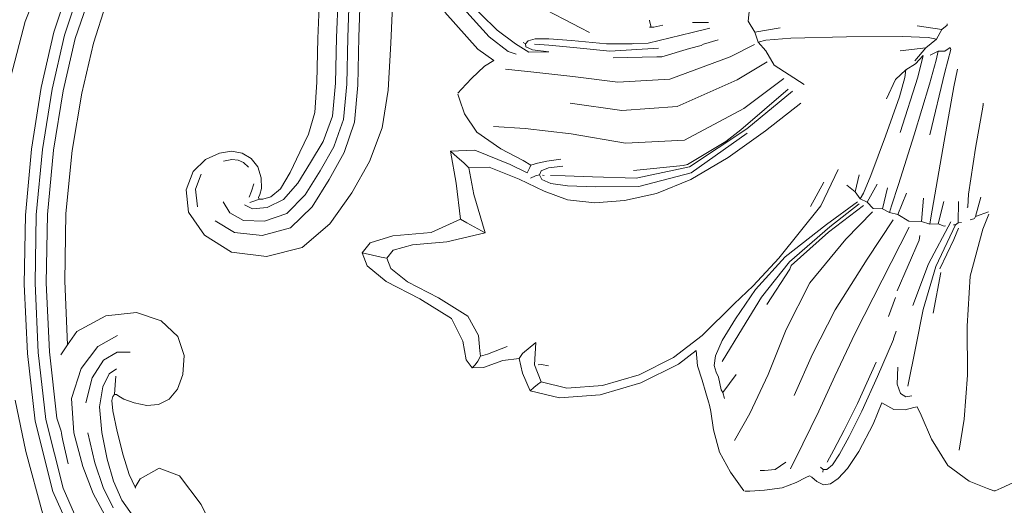
# Model space of a CAD drawing. Units: millimetres. Extents: x 0 to 594, y 0 to 420.
# Drawn here: x 140 to 187, y 309 to 332 of the extents above; entities that cross this region are included whole.
import ezdxf

# ---------------------------------------------------------------- set-up
doc = ezdxf.new("R2010")
doc.units = ezdxf.units.MM

msp = doc.modelspace()

# ---------------------------------------------------------------- linework, layer by layer
at = {"lineweight": 0}
for p, q in [((156.324, 334.091), (156.212, 331.124)), ((140.536, 331.864), (141.362, 333.982)), ((154.285, 331.065), (154.405, 333.963)), ((155.284, 334.033), (155.167, 331.106)), ((155.808, 334.053), (155.694, 331.107)), ((157.844, 333.802), (157.71, 330.848)), ((141.877, 331.357), (142.589, 333.475)), ((143.056, 333.24), (142.377, 331.213)), ((142.884, 331.057), (143.545, 332.996)), ((160.831, 332.803), (162.343, 331.137)), ((161.105, 333.047), (162.71, 331.46)), ((144.325, 332.659), (143.739, 330.84)), ((161.804, 330.552), (160.258, 332.296)), ((164.645, 332.6), (166.633, 331.556)), ((174.509, 331.869), (174.576, 332.472)), ((139.859, 329.28), (140.536, 331.864)), ((169.868, 331.929), (169.878, 331.887)), ((169.902, 331.775), (169.878, 331.887)), ((169.931, 331.636), (169.902, 331.775)), ((172.641, 331.814), (171.901, 331.812)), ((174.828, 331.364), (174.509, 331.869)), ((141.877, 331.357), (141.286, 328.755)), ((163.572, 330.806), (162.71, 331.46)), ((166.633, 331.556), (167.051, 331.343)), ((169.814, 330.84), (171.871, 331.338)), ((169.877, 331.592), (169.922, 331.592)), ((169.922, 331.592), (169.931, 331.636)), ((169.922, 331.592), (170.075, 331.598)), ((170.075, 331.598), (170.507, 331.695)), ((171.871, 331.338), (172.711, 331.547)), ((176.008, 331.567), (174.828, 331.364)), ((174.828, 331.364), (174.973, 330.887)), ((183.613, 331.491), (182.454, 331.66)), ((183.36, 331.033), (183.613, 331.491)), ((183.865, 331.687), (183.613, 331.491)), ((183.865, 331.687), (183.87, 331.747)), ((142.377, 331.213), (141.798, 328.684)), ((142.884, 331.057), (142.316, 328.596)), ((154.244, 329.013), (154.285, 331.065)), ((155.125, 328.965), (155.167, 331.106)), ((155.653, 328.909), (155.694, 331.107)), ((156.172, 328.864), (156.212, 331.124)), ((157.71, 330.848), (157.585, 328.625)), ((163.238, 330.454), (162.343, 331.137)), ((163.934, 330.866), (164.05, 330.817)), ((164.05, 330.817), (164.17, 330.954)), ((164.507, 331.044), (164.17, 330.954)), ((165.143, 331.051), (164.507, 331.044)), ((166.212, 330.974), (165.143, 331.051)), ((166.212, 330.974), (167.848, 330.811)), ((173.093, 330.996), (172.413, 330.793)), ((174.973, 330.887), (175.34, 330.984)), ((174.973, 330.887), (175.342, 330.476)), ((175.34, 330.984), (176.52, 331.075)), ((176.52, 331.075), (179.136, 331.137)), ((179.136, 331.137), (181.761, 331.154)), ((181.761, 331.154), (182.967, 331.108)), ((182.861, 330.63), (183.36, 331.033)), ((182.967, 331.108), (183.36, 331.033)), ((143.739, 330.84), (143.189, 328.487)), ((161.804, 330.552), (162.559, 330.031)), ((163.238, 330.454), (163.614, 330.328)), ((163.7, 330.737), (163.572, 330.806)), ((164.2, 330.426), (163.7, 330.737)), ((164.05, 330.817), (164.068, 330.669)), ((164.068, 330.669), (164.379, 330.534)), ((164.2, 330.426), (165.135, 330.44)), ((164.379, 330.534), (165.135, 330.44)), ((164.463, 330.79), (165.143, 330.742)), ((165.143, 330.742), (166.302, 330.643)), ((166.302, 330.643), (168.015, 330.47)), ((169.066, 330.809), (167.848, 330.811)), ((168.015, 330.47), (170.295, 330.602)), ((169.101, 330.829), (169.066, 330.809)), ((169.814, 330.84), (169.101, 330.829)), ((170.455, 330.207), (171.756, 330.596)), ((172.294, 330.736), (171.756, 330.596)), ((172.294, 330.736), (172.413, 330.793)), ((173.657, 330.205), (174.811, 330.775)), ((175.728, 329.811), (175.342, 330.476)), ((181.655, 330.484), (182.861, 330.63)), ((182.861, 330.63), (182.344, 330.014)), ((183.433, 330.468), (183.067, 330.272)), ((183.351, 330.044), (183.433, 330.468)), ((183.75, 330.46), (183.433, 330.468)), ((183.75, 330.46), (184.006, 330.632)), ((183.754, 329.472), (184.031, 330.542)), ((184.019, 330.595), (184.006, 330.632)), ((184.031, 330.542), (184.019, 330.595)), ((162.126, 329.763), (162.559, 330.031)), ((168.167, 330.157), (170.226, 330.197)), ((170.226, 330.197), (170.455, 330.207)), ((170.832, 329.149), (173.657, 330.205)), ((173.994, 329.116), (175.398, 329.96)), ((182.371, 329.866), (182.731, 330.258)), ((182.478, 329.237), (182.731, 330.258)), ((183.035, 328.91), (183.351, 330.044)), ((161.502, 329.184), (162.126, 329.763)), ((163.106, 329.621), (164.44, 329.485)), ((164.44, 329.485), (166.27, 329.282)), ((177.137, 328.898), (175.728, 329.811)), ((181.915, 329.583), (181.439, 329.132)), ((181.879, 329.232), (181.915, 329.583)), ((182.371, 329.866), (181.915, 329.583)), ((183.754, 329.472), (183.045, 326.528)), ((184.183, 328.791), (184.344, 329.612)), ((154.144, 327.587), (154.244, 329.013)), ((161.034, 328.673), (161.502, 329.184)), ((166.27, 329.282), (168.385, 329.008)), ((168.385, 329.008), (170.832, 329.149)), ((171.18, 327.857), (173.994, 329.116)), ((174.313, 327.773), (176.193, 329.184)), ((181.439, 329.132), (181.014, 328.23)), ((181.617, 328.325), (181.879, 329.232)), ((182.478, 329.237), (181.651, 326.637)), ((140.826, 325.86), (141.286, 328.755)), ((141.34, 325.847), (141.798, 328.684)), ((141.862, 325.815), (142.316, 328.596)), ((155.125, 328.965), (154.976, 327.406)), ((155.493, 327.254), (155.653, 328.909)), ((156.172, 328.864), (156.007, 327.121)), ((157.585, 328.625), (157.309, 326.86)), ((160.874, 328.489), (161.034, 328.673)), ((176.39, 328.684), (174.16, 326.768)), ((176.59, 328.587), (174.44, 326.811)), ((182.308, 326.529), (183.035, 328.91)), ((183.725, 326.239), (184.183, 328.791)), ((143.189, 328.487), (142.739, 325.798)), ((160.939, 328.206), (160.863, 328.449)), ((161.176, 327.517), (160.939, 328.206)), ((180.96, 326.463), (181.617, 328.325)), ((166.144, 328.016), (168.581, 327.679)), ((168.581, 327.679), (171.18, 327.857)), ((171.513, 326.281), (174.313, 327.773)), ((176.985, 328.019), (175.328, 326.725)), ((185.2, 325.898), (185.56, 327.92)), ((185.56, 327.92), (185.535, 327.941)), ((185.56, 327.92), (185.557, 328.018)), ((153.847, 326.568), (154.144, 327.587)), ((154.538, 326.226), (154.976, 327.406)), ((155.261, 326.597), (155.493, 327.254)), ((161.764, 326.65), (161.176, 327.517)), ((155.52, 325.704), (156.007, 327.121)), ((157.309, 326.86), (156.722, 325.278)), ((162.547, 326.917), (164.027, 326.837)), ((164.027, 326.837), (166.186, 326.579)), ((174.44, 326.811), (171.761, 325.024)), ((174.16, 326.768), (173.458, 326.216)), ((175.328, 326.725), (173.567, 325.471)), ((153.436, 325.711), (153.847, 326.568)), ((154.538, 326.226), (153.947, 325.238)), ((155.039, 325.962), (155.261, 326.597)), ((162.893, 325.875), (161.764, 326.65)), ((166.186, 326.579), (168.741, 326.138)), ((168.741, 326.138), (171.513, 326.281)), ((171.654, 325.142), (173.458, 326.216)), ((171.824, 324.747), (174.465, 326.606)), ((180.273, 324.627), (180.96, 326.463)), ((181.576, 324.193), (182.308, 326.529)), ((183.282, 323.711), (183.725, 326.239)), ((140.826, 325.86), (140.544, 322.753)), ((141.056, 322.778), (141.34, 325.847)), ((141.862, 325.815), (141.578, 322.785)), ((142.739, 325.798), (142.452, 322.831)), ((149.662, 325.668), (150.23, 325.759)), ((150.23, 325.759), (150.725, 325.67)), ((154.39, 324.837), (155.039, 325.962)), ((160.516, 325.769), (161.663, 325.805)), ((160.789, 324.264), (160.516, 325.769)), ((160.516, 325.769), (160.842, 325.477)), ((161.663, 325.805), (163.332, 325.133)), ((163.944, 325.32), (162.893, 325.875)), ((184.872, 323.741), (185.2, 325.898)), ((148.436, 324.813), (149.01, 325.37)), ((149.01, 325.37), (149.662, 325.668)), ((149.851, 325.299), (150.25, 325.371)), ((150.25, 325.371), (150.549, 325.344)), ((150.549, 325.344), (150.801, 325.236)), ((150.725, 325.67), (151.159, 325.426)), ((151.159, 325.426), (151.474, 325.034)), ((152.992, 324.768), (153.436, 325.711)), ((155.52, 325.704), (154.821, 324.438)), ((160.842, 325.477), (161.141, 325.208)), ((164.3, 325.113), (163.944, 325.32)), ((165.042, 325.3), (164.612, 325.207)), ((165.042, 325.3), (165.706, 325.392)), ((173.567, 325.471), (171.819, 324.431)), ((150.801, 325.236), (151.021, 325.014)), ((151.474, 325.034), (151.617, 324.503)), ((153.341, 324.259), (153.947, 325.238)), ((153.685, 323.712), (154.39, 324.837)), ((156.722, 325.278), (155.883, 323.799)), ((161.141, 325.208), (161.385, 324.984)), ((162.337, 325.017), (161.385, 324.984)), ((161.385, 324.984), (161.616, 323.724)), ((163.754, 324.443), (162.337, 325.017)), ((163.332, 325.133), (164.117, 324.742)), ((164.117, 324.742), (164.252, 325.001)), ((164.252, 325.001), (164.3, 325.113)), ((164.3, 325.113), (164.612, 325.207)), ((164.697, 324.644), (164.782, 324.837)), ((165.13, 324.983), (164.782, 324.837)), ((165.13, 324.983), (165.802, 325.052)), ((171.456, 325.082), (169.127, 324.856)), ((169.246, 324.489), (171.761, 325.024)), ((171.456, 325.082), (171.654, 325.142)), ((177.926, 323.197), (178.736, 324.894)), ((148.101, 323.942), (148.436, 324.813)), ((148.538, 323.978), (148.805, 324.685)), ((151.617, 324.503), (151.632, 324.009)), ((152.532, 323.987), (152.992, 324.768)), ((154.019, 323.146), (154.821, 324.438)), ((164.916, 323.884), (163.754, 324.443)), ((164.289, 324.496), (164.509, 324.611)), ((164.697, 324.644), (164.509, 324.611)), ((164.697, 324.644), (164.817, 324.427)), ((165.231, 324.239), (164.817, 324.427)), ((164.929, 324.627), (164.84, 324.634)), ((165.914, 324.601), (165.215, 324.617)), ((167.2, 324.563), (165.914, 324.601)), ((167.2, 324.563), (169.246, 324.489)), ((171.824, 324.747), (169.371, 324.098)), ((171.819, 324.431), (170.199, 323.781)), ((179.723, 324.658), (179.541, 323.85)), ((179.925, 323.795), (180.273, 324.627)), ((148.209, 322.897), (148.101, 323.942)), ((148.633, 323.141), (148.538, 323.978)), ((151.274, 324.224), (151.165, 323.881)), ((151.632, 324.009), (151.566, 323.728)), ((152.071, 323.615), (152.532, 323.987)), ((153.341, 324.259), (152.673, 323.484)), ((160.987, 322.563), (160.789, 324.264)), ((165.231, 324.239), (166.026, 324.128)), ((167.355, 324.084), (166.026, 324.128)), ((167.355, 324.084), (169.371, 324.098)), ((177.446, 323.165), (178.071, 324.311)), ((179.541, 323.85), (179.144, 324.162)), ((180.108, 323.358), (180.57, 324.213)), ((181.058, 324.037), (180.826, 323.047)), ((181.246, 323.193), (181.576, 324.193)), ((151.165, 323.881), (151.054, 323.596)), ((151.324, 323.429), (151.535, 323.501)), ((151.566, 323.728), (151.505, 323.585)), ((151.505, 323.585), (151.535, 323.501)), ((151.535, 323.501), (151.707, 323.503)), ((151.707, 323.503), (152.071, 323.615)), ((151.9, 323.112), (152.673, 323.484)), ((152.836, 322.837), (153.685, 323.712)), ((155.883, 323.799), (154.852, 322.34)), ((162.145, 321.916), (161.616, 323.724)), ((166.027, 323.469), (164.916, 323.884)), ((167.297, 323.329), (166.027, 323.469)), ((168.695, 323.44), (167.297, 323.329)), ((170.199, 323.781), (168.695, 323.44)), ((179.541, 323.85), (179.771, 323.53)), ((179.771, 323.53), (179.925, 323.795)), ((179.771, 323.53), (180.108, 323.358)), ((181.544, 322.791), (181.955, 323.792)), ((182.756, 323.554), (182.654, 322.454)), ((183.102, 322.634), (183.282, 323.711)), ((184.828, 323.154), (184.872, 323.741)), ((185.195, 322.687), (185.442, 323.603)), ((149.842, 323.387), (150.151, 322.859)), ((150.841, 323.236), (151.222, 323.058)), ((151.324, 323.429), (151.098, 323.345)), ((151.9, 323.112), (151.222, 323.058)), ((154.019, 323.146), (153.004, 322.156)), ((175.955, 320.737), (177.926, 323.197)), ((178.198, 322.318), (179.647, 323.378)), ((178.29, 321.949), (179.934, 323.211)), ((178.351, 322.199), (179.725, 323.282)), ((180.379, 323.063), (180.108, 323.358)), ((180.826, 323.047), (180.379, 323.063)), ((180.826, 323.047), (181.146, 322.887)), ((181.146, 322.887), (181.246, 323.193)), ((183.434, 322.348), (183.7, 323.395)), ((184.391, 323.392), (184.387, 322.394)), ((184.808, 323.115), (184.828, 323.154)), ((140.485, 319.517), (140.544, 322.753)), ((140.997, 319.555), (141.056, 322.778)), ((141.518, 319.576), (141.578, 322.785)), ((142.452, 322.831), (142.392, 319.646)), ((148.963, 321.817), (148.209, 322.897)), ((150.151, 322.859), (150.794, 322.504)), ((151.781, 322.465), (152.836, 322.837)), ((159.612, 321.94), (160.987, 322.563)), ((160.987, 322.563), (161.295, 322.393)), ((180.357, 322.909), (179.096, 321.623)), ((181.317, 322.532), (180.102, 320.692)), ((181.146, 322.887), (181.544, 322.791)), ((182.058, 322.468), (181.544, 322.791)), ((183.05, 322.334), (183.102, 322.634)), ((184.938, 322.529), (185.108, 322.586)), ((185.108, 322.586), (185.145, 322.595)), ((185.145, 322.595), (185.195, 322.687)), ((185.801, 322.908), (185.195, 322.687)), ((185.827, 322.801), (185.537, 322.093)), ((149.462, 322.481), (150.368, 321.944)), ((150.794, 322.504), (151.781, 322.465)), ((151.668, 321.796), (153.004, 322.156)), ((154.852, 322.34), (153.545, 321.232)), ((161.295, 322.393), (162.145, 321.916)), ((178.198, 322.318), (176.253, 320.796)), ((176.454, 320.567), (178.351, 322.199)), ((179.54, 317.202), (182.075, 322.185)), ((182.654, 322.454), (182.058, 322.468)), ((182.654, 322.454), (183.05, 322.334)), ((184.03, 322.445), (182.982, 320.461)), ((183.05, 322.334), (183.434, 322.348)), ((183.332, 320.348), (184.258, 322.303)), ((183.728, 322.234), (183.434, 322.348)), ((183.728, 322.234), (183.777, 322.248)), ((184.155, 322.3), (184.258, 322.303)), ((184.397, 322.139), (184.176, 321.609)), ((184.387, 322.394), (184.258, 322.303)), ((184.387, 322.394), (184.54, 322.412)), ((185.537, 322.093), (184.936, 319.888)), ((150.231, 321.015), (148.963, 321.817)), ((151.668, 321.796), (150.368, 321.944)), ((156.753, 321.456), (157.816, 321.777)), ((157.816, 321.777), (159.612, 321.94)), ((162.145, 321.916), (160.346, 321.498)), ((176.533, 320.391), (178.29, 321.949)), ((179.096, 321.623), (177.405, 319.57)), ((182.578, 321.801), (182.553, 321.58)), ((183.521, 320.231), (184.176, 321.609)), ((153.545, 321.232), (151.882, 320.806)), ((156.366, 320.986), (156.753, 321.456)), ((158.733, 321.362), (157.826, 321.105)), ((160.346, 321.498), (158.733, 321.362)), ((182.553, 321.58), (181.52, 319.202)), ((151.882, 320.806), (150.231, 321.015)), ((156.602, 320.373), (156.366, 320.986)), ((156.366, 320.986), (156.85, 320.876)), ((156.85, 320.876), (157.26, 320.784)), ((157.26, 320.784), (157.522, 320.73)), ((157.826, 321.105), (157.522, 320.73)), ((157.522, 320.73), (157.713, 320.239)), ((174.739, 319.428), (175.955, 320.737)), ((174.862, 319.256), (176.253, 320.796)), ((180.102, 320.692), (178.596, 318.304)), ((157.496, 319.643), (156.602, 320.373)), ((157.713, 320.239), (158.494, 319.621)), ((176.454, 320.567), (175.134, 318.894)), ((175.389, 318.553), (176.461, 320.209)), ((176.533, 320.391), (176.461, 320.209)), ((182.253, 318.513), (182.982, 320.461)), ((183.332, 320.348), (182.74, 318.322)), ((183.197, 318.142), (183.563, 320.064)), ((184.936, 319.888), (184.802, 317.541)), ((140.485, 319.517), (140.64, 316.252)), ((141.15, 316.303), (140.997, 319.555)), ((141.518, 319.576), (141.67, 316.336)), ((142.392, 319.646), (142.529, 316.659)), ((159.086, 318.822), (157.496, 319.643)), ((158.494, 319.621), (159.96, 318.866)), ((173.858, 318.587), (174.739, 319.428)), ((177.405, 319.57), (176.293, 317.384)), ((160.561, 317.891), (159.086, 318.822)), ((159.96, 318.866), (161.333, 318.011)), ((174.862, 319.256), (173.914, 317.884)), ((175.134, 318.894), (174.246, 317.438)), ((181.431, 318.878), (181.108, 317.983)), ((172.346, 317.099), (173.858, 318.587)), ((142.954, 317.287), (144.321, 318.02)), ((144.321, 318.02), (145.768, 318.171)), ((145.768, 318.171), (146.93, 317.787)), ((161.108, 316.835), (160.561, 317.891)), ((161.333, 318.011), (161.838, 317.092)), ((178.596, 318.304), (177.535, 316.218)), ((182.74, 318.322), (182.388, 316.584)), ((146.93, 317.787), (147.707, 317.051)), ((174.246, 317.438), (173.291, 315.878)), ((173.294, 316.861), (173.914, 317.884)), ((184.802, 317.541), (184.816, 315.239)), ((142.529, 316.659), (142.954, 317.287)), ((144.876, 317.093), (143.949, 316.585)), ((147.707, 317.051), (148, 316.149)), ((161.896, 316.374), (161.838, 317.092)), ((170.994, 316.059), (172.346, 317.099)), ((176.293, 317.384), (175.454, 315.27)), ((179.54, 317.202), (178.584, 315.178)), ((181.376, 317.041), (181.345, 316.946)), ((181.376, 317.041), (181.466, 317.305)), ((142.211, 316.191), (142.529, 316.659)), ((143.158, 315.538), (143.949, 316.585)), ((161.257, 315.96), (161.108, 316.835)), ((163.179, 316.583), (162.257, 316.223)), ((163.91, 316.254), (164.537, 316.769)), ((164.537, 316.769), (164.467, 315.722)), ((173.294, 316.861), (172.973, 316.143)), ((181.335, 316.911), (180.593, 315.161)), ((181.335, 316.911), (181.345, 316.946)), ((182.388, 316.584), (182.008, 314.721)), ((141.001, 313.066), (140.64, 316.252)), ((141.506, 313.139), (141.15, 316.303)), ((142.021, 313.212), (141.67, 316.336)), ((144.85, 316.309), (144.215, 315.939)), ((145.463, 316.306), (144.85, 316.309)), ((148, 316.149), (147.949, 315.261)), ((161.812, 315.895), (161.933, 316.119)), ((161.933, 316.119), (161.896, 316.374)), ((162.257, 316.223), (161.933, 316.119)), ((163.752, 316.019), (163.91, 316.254)), ((169.381, 315.25), (170.994, 316.059)), ((172.071, 316.394), (171.237, 315.752)), ((172.122, 315.666), (172.071, 316.394)), ((172.919, 315.683), (172.973, 316.143)), ((177.535, 316.218), (176.672, 314.276)), ((144.215, 315.939), (143.679, 315.112)), ((161.537, 315.572), (161.257, 315.96)), ((161.537, 315.572), (161.678, 315.721)), ((162.069, 315.588), (161.537, 315.572)), ((161.812, 315.895), (161.678, 315.721)), ((162.974, 315.922), (162.069, 315.588)), ((163.752, 316.019), (162.974, 315.922)), ((163.906, 315.325), (163.752, 316.019)), ((164.467, 315.722), (164.776, 314.921)), ((164.639, 315.722), (164.8, 315.73)), ((165.134, 315.677), (164.8, 315.73)), ((171.237, 315.752), (169.464, 314.864)), ((172.353, 314.991), (172.122, 315.666)), ((172.919, 315.683), (173.008, 315.38)), ((180.526, 315.849), (179.65, 313.902)), ((181.549, 315.602), (181.512, 314.802)), ((143.158, 315.538), (142.714, 314.14)), ((143.679, 315.112), (143.387, 313.938)), ((144.176, 314.681), (144.475, 315.29)), ((144.824, 315.525), (144.475, 315.29)), ((144.758, 314.775), (144.79, 315.19)), ((147.949, 315.261), (147.695, 314.571)), ((164.261, 314.491), (163.906, 315.325)), ((167.659, 314.745), (169.381, 315.25)), ((173.118, 315.135), (173.008, 315.38)), ((173.234, 314.542), (173.118, 315.135)), ((173.946, 315.267), (173.314, 314.422)), ((175.454, 315.27), (174.583, 313.433)), ((178.584, 315.178), (177.832, 313.532)), ((179.857, 313.539), (180.593, 315.161)), ((184.666, 313.17), (184.816, 315.239)), ((144.176, 314.681), (144.028, 313.747)), ((144.758, 314.775), (144.728, 314.321)), ((164.443, 314.652), (164.261, 314.491)), ((164.617, 314.8), (164.443, 314.652)), ((164.776, 314.921), (164.617, 314.8)), ((164.776, 314.921), (165.982, 314.615)), ((165.982, 314.615), (167.659, 314.745)), ((169.464, 314.864), (167.55, 314.309)), ((172.527, 314.401), (172.353, 314.991)), ((181.665, 314.364), (181.512, 314.802)), ((144.655, 314.232), (144.605, 314.04)), ((144.728, 314.321), (144.655, 314.232)), ((144.82, 314.32), (144.728, 314.321)), ((144.928, 314.244), (144.82, 314.32)), ((145.167, 314.108), (144.928, 314.244)), ((147.695, 314.571), (147.294, 314.096)), ((165.646, 314.168), (164.261, 314.491)), ((167.55, 314.309), (165.646, 314.168)), ((172.642, 313.983), (172.527, 314.401)), ((173.314, 314.422), (173.234, 314.542)), ((173.401, 314.135), (173.314, 314.422)), ((181.665, 314.364), (181.923, 314.209)), ((182.198, 314.258), (181.923, 314.209)), ((140.565, 311.646), (140.067, 314.056)), ((142.826, 312.519), (142.714, 314.14)), ((144.132, 312.533), (144.028, 313.747)), ((144.605, 314.04), (144.65, 313.554)), ((145.653, 313.93), (145.167, 314.108)), ((146.244, 313.811), (145.653, 313.93)), ((146.801, 313.855), (146.244, 313.811)), ((147.294, 314.096), (146.801, 313.855)), ((172.696, 313.825), (172.642, 313.983)), ((172.755, 313.52), (172.696, 313.825)), ((179.65, 313.902), (179.022, 312.649)), ((180.796, 313.929), (180.386, 312.922)), ((181.351, 313.611), (180.796, 313.929)), ((182.451, 313.737), (182.292, 313.71)), ((182.642, 313.352), (182.451, 313.737)), ((144.65, 313.554), (144.859, 312.584)), ((172.886, 312.667), (172.755, 313.52)), ((174.583, 313.433), (173.862, 312.157)), ((177.832, 313.532), (177.086, 311.998)), ((179.857, 313.539), (179.261, 312.355)), ((181.896, 313.598), (181.351, 313.611)), ((182.292, 313.71), (181.896, 313.598)), ((183.131, 312.224), (182.642, 313.352)), ((141.001, 313.066), (141.84, 309.767)), ((142.312, 309.924), (141.506, 313.139)), ((142.021, 313.212), (142.224, 312.593)), ((180.386, 312.922), (179.718, 311.642)), ((184.666, 313.17), (184.427, 311.704)), ((142.235, 312.506), (142.224, 312.593)), ((142.251, 312.387), (142.235, 312.506)), ((142.304, 312.157), (142.251, 312.387)), ((142.826, 312.519), (143.248, 310.944)), ((143.486, 312.52), (143.812, 311.11)), ((144.132, 312.533), (144.384, 311.285)), ((144.859, 312.584), (145.146, 311.474)), ((173.166, 311.603), (172.886, 312.667)), ((179.022, 312.649), (178.54, 311.728)), ((178.807, 311.521), (179.261, 312.355)), ((142.552, 311.057), (142.304, 312.157)), ((177.086, 311.998), (176.503, 310.828)), ((183.893, 310.981), (183.131, 312.224)), ((140.565, 311.646), (141.367, 308.692)), ((145.146, 311.474), (145.426, 310.568)), ((173.673, 310.671), (173.166, 311.603)), ((178.54, 311.728), (178.224, 311.145)), ((178.467, 311.011), (178.807, 311.521)), ((179.718, 311.642), (179.182, 310.835)), ((143.812, 311.11), (144.2, 309.953)), ((144.682, 310.244), (144.384, 311.285)), ((176.273, 311.142), (175.787, 310.79)), ((178.212, 310.798), (178.467, 311.011)), ((184.901, 310.254), (183.893, 310.981)), ((143.731, 309.668), (143.248, 310.944)), ((145.426, 310.568), (145.705, 309.97)), ((145.945, 310.359), (146.823, 310.857)), ((146.823, 310.857), (147.783, 310.491)), ((147.783, 310.491), (148.801, 309.149)), ((174.143, 310.018), (173.673, 310.671)), ((175.285, 310.749), (175.071, 310.755)), ((175.787, 310.79), (175.285, 310.749)), ((177.395, 310.497), (177.218, 310.421)), ((177.502, 310.43), (177.395, 310.497)), ((177.913, 310.907), (178.032, 310.793)), ((178.032, 310.793), (178.013, 310.666)), ((178.212, 310.798), (178.032, 310.793)), ((179.182, 310.835), (178.744, 310.372)), ((144.682, 310.244), (145.082, 309.354)), ((145.705, 309.97), (145.945, 310.359)), ((176.773, 310.187), (176.111, 309.939)), ((177.218, 310.421), (176.773, 310.187)), ((177.739, 310.233), (177.502, 310.43)), ((178.048, 310.075), (177.739, 310.233)), ((178.375, 310.119), (178.048, 310.075)), ((178.744, 310.372), (178.375, 310.119)), ((185.757, 309.901), (184.901, 310.254)), ((187.18, 310.284), (186.396, 309.913)), ((143.429, 306.212), (141.84, 309.767)), ((143.819, 306.491), (142.312, 309.924)), ((143.731, 309.668), (144.271, 308.648)), ((144.2, 309.953), (144.672, 308.993)), ((145.716, 309.916), (145.705, 309.97)), ((174.314, 309.794), (174.143, 310.018)), ((174.596, 309.783), (174.354, 309.777)), ((175.284, 309.821), (174.596, 309.783)), ((176.111, 309.939), (175.284, 309.821)), ((186.061, 309.785), (185.757, 309.901)), ((186.116, 309.788), (186.061, 309.785)), ((186.396, 309.913), (186.116, 309.788)), ((145.644, 308.554), (145.082, 309.354)), ((148.801, 309.149), (149.568, 307.582))]:
    msp.add_line(p, q, dxfattribs=at)

doc.saveas('drawing.dxf')
